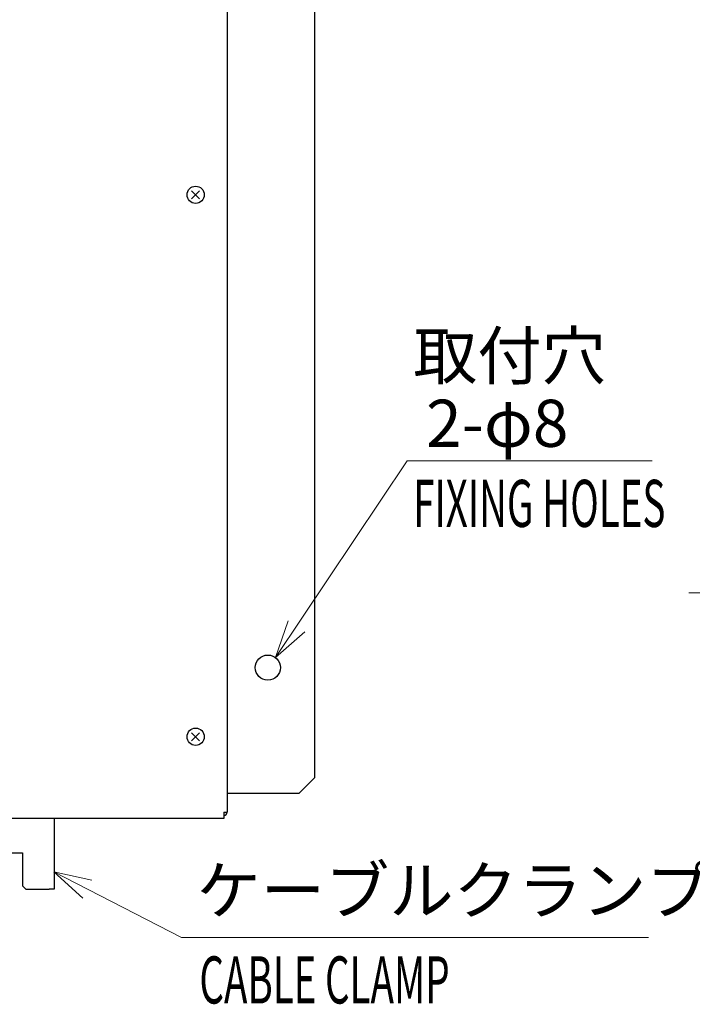
# Model space of a CAD drawing. Units: millimetres. Extents: x -1782 to 0, y 0 to 1260.
# Drawn here: x -951 to -737, y 611 to 924 of the extents above; entities that cross this region are included whole.
import ezdxf

# ---------------------------------------------------------------- set-up
doc = ezdxf.new("R2010")
doc.units = ezdxf.units.MM
doc.header["$LTSCALE"] = 6
doc.layers.get('0').update_dxf_attribs({"lineweight": 25})
doc.layers.add('1', color=4, linetype='Continuous', lineweight=15)
doc.styles.get("Standard").update_dxf_attribs({"font": 'simplex.shx', "bigfont": 'extfont.shx'})

msp = doc.modelspace()

# ---------------------------------------------------------------- linework, layer by layer
for p, q in [((-885.391, 1043.721), (-885.391, 671.721)), ((-857.391, 682.721), (-857.391, 1032.721)), ((-862.391, 677.721), (-857.391, 682.721)), ((-885.391, 677.721), (-862.391, 677.721)), ((-886.391, 671.721), (-885.391, 671.721)), ((-886.391, 671.721), (-886.391, 670.721)), ((-886.391, 670.721), (-886.391, 669.721)), ((-886.391, 669.721), (-1258.391, 669.721)), ((-940.491, 669.721), (-940.491, 647.221)), ((-960.491, 658.721), (-950.491, 658.721)), ((-950.491, 658.721), (-950.491, 648.221)), ((-950.491, 648.221), (-949.491, 647.221)), ((-949.491, 647.221), (-942.091, 647.221)), ((-940.491, 647.221), (-942.091, 647.221))]:
    msp.add_line(p, q)
at = {"color": 7, "linetype": 'Continuous'}
for p, q in [((-894.118, 869.494), (-896.664, 866.948)), ((-896.664, 869.494), (-894.118, 866.948)), ((-894.118, 696.994), (-896.664, 694.448)), ((-896.664, 696.994), (-894.118, 694.448))]:
    msp.add_line(p, q, dxfattribs=at)
for centre in [(-895.391, 868.221), (-895.391, 695.721)]:
    msp.add_circle(centre, 2.75, dxfattribs=at)
msp.add_circle((-872.391, 717.721), 4)
msp.add_arc((-886.391, 671.721), 1, 270, 0)
at = {"layer": '1'}
for p, q in [((-869.959, 720.897), (-828.001, 783.498)), ((-828.001, 783.498), (-750.001, 783.498)), ((-738.307, 741.49), (-678.307, 741.49)), ((-940.547, 652.701), (-899.944, 631.818)), ((-899.944, 631.818), (-751.084, 631.818))]:
    msp.add_line(p, q, dxfattribs=at)
for points in [[(-860.607, 729.075), (-869.959, 720.897), (-865.949, 732.655)], [(-931.346, 644.353), (-940.547, 652.701), (-928.405, 650.072)]]:
    msp.add_lwpolyline(points, dxfattribs=at)

# ---------------------------------------------------------------- texts
for s, p in [('取付穴', (-826.113, 809.498)), ('2-φ8', (-822.001, 787.998)), ('ケーブルクランプ', (-895.084, 639.318))]:
    msp.add_text(s, height=15, dxfattribs=at).set_placement(p)
at = {"layer": '1', "width": 0.6}
for s, p in [('FIXING HOLES', (-826.113, 762.498)), ('CABLE CLAMP', (-894.196, 610.818))]:
    msp.add_text(s, height=15, dxfattribs=at).set_placement(p)

doc.saveas('drawing.dxf')
